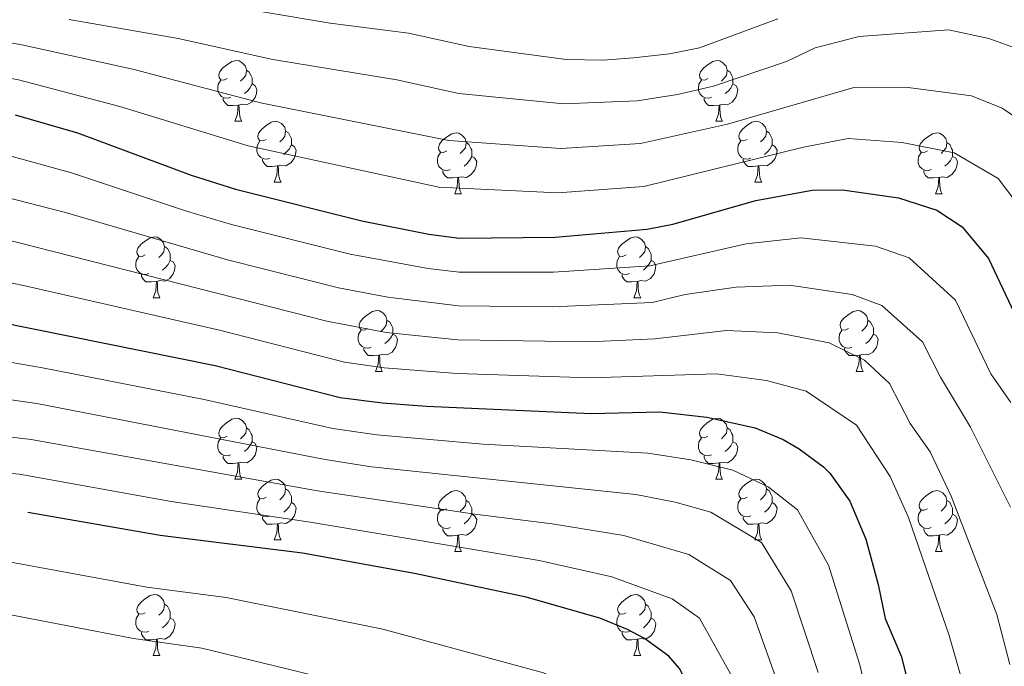
# Model space of a CAD drawing. Units: metres. Extents: x 609341 to 613844, y 4768243 to 4771286.
# Drawn here: x 610637 to 610800, y 4768786 to 4768893 of the extents above; entities that cross this region are included whole.
import ezdxf

# ---------------------------------------------------------------- set-up
doc = ezdxf.new("R2010")
doc.units = ezdxf.units.M
doc.header["$MEASUREMENT"] = 0
for name, color, linetype, lineweight in [('Nivel 36', 7, 'Continuous', 0), ('Nivel 4', 7, 'Continuous', 0), ('Nivel 5', 7, 'Continuous', 0), ('Nivel 61', 7, 'Continuous', 0)]:
    doc.layers.add(name, color=color, linetype=linetype, lineweight=lineweight)

msp = doc.modelspace()

# ---------------------------------------------------------------- linework, layer by layer
at = {"layer": 'Nivel 36', "color": 92, "linetype": 'Continuous', "lineweight": 0}
for p, q in [((610672.63, 4768875.87, 0.01), (610673.76, 4768875.87, 0.01)), ((610751.96, 4768875.87, 0.01), (610753.08, 4768875.87, 0.01)), ((610679.1, 4768865.83, 0.01), (610680.23, 4768865.83, 0.01)), ((610758.43, 4768865.83, 0.01), (610759.56, 4768865.83, 0.01)), ((610708.88, 4768863.93, 0.01), (610710, 4768863.93, 0.01)), ((610788.2, 4768863.93, 0.01), (610789.33, 4768863.93, 0.01)), ((610659.13, 4768846.78, 0.01), (610660.25, 4768846.78, 0.01)), ((610738.45, 4768846.78, 0.01), (610739.58, 4768846.78, 0.01)), ((610695.82, 4768834.64, 0.01), (610696.94, 4768834.64, 0.01)), ((610775.14, 4768834.64, 0.01), (610776.27, 4768834.64, 0.01)), ((610672.63, 4768816.87, 0.01), (610673.75, 4768816.87, 0.01)), ((610751.96, 4768816.87, 0.01), (610753.08, 4768816.87, 0.01)), ((610679.1, 4768806.84, 0.01), (610680.23, 4768806.84, 0.01)), ((610758.43, 4768806.84, 0.01), (610759.56, 4768806.84, 0.01)), ((610708.88, 4768804.93, 0.01), (610710, 4768804.93, 0.01)), ((610788.2, 4768804.93, 0.01), (610789.33, 4768804.93, 0.01)), ((610659.13, 4768787.79, 0.01), (610660.25, 4768787.79, 0.01)), ((610738.45, 4768787.79, 0.01), (610739.58, 4768787.79, 0.01))]:
    msp.add_line(p, q, dxfattribs=at)
at = {"layer": 'Nivel 36', "color": 92, "linetype": 'Continuous', "lineweight": 0, "elevation": 0.01, "flags": 128}
for points in [[(610671.33, 4768882.93), (610670.8, 4768882.66), (610670.27, 4768882.71), (610670, 4768883.09), (610669.95, 4768883.51), (610670.11, 4768884.03), (610670.59, 4768884.63), (610671.22, 4768885.15), (610672.12, 4768885.74), (610672.87, 4768885.9), (610673.3, 4768885.85), (610673.82, 4768885.53), (610674.36, 4768884.95), (610674.52, 4768884.31), (610674.4, 4768883.45), (610673.98, 4768882.93), (610673.56, 4768882.5)], [(610674.52, 4768884.31), (610674.99, 4768883.99), (610675.3, 4768883.35), (610675.46, 4768883.03), (610675.46, 4768882.45), (610675.46, 4768882.03), (610675.1, 4768881.33), (610674.68, 4768880.85), (610674.2, 4768880.43)], [(610750.66, 4768882.93), (610750.13, 4768882.66), (610749.6, 4768882.71), (610749.33, 4768883.09), (610749.28, 4768883.51), (610749.44, 4768884.03), (610749.92, 4768884.63), (610750.55, 4768885.15), (610751.45, 4768885.74), (610752.2, 4768885.9), (610752.62, 4768885.85), (610753.15, 4768885.53), (610753.68, 4768884.95), (610753.84, 4768884.31), (610753.73, 4768883.45), (610753.31, 4768882.93), (610752.89, 4768882.5)], [(610753.84, 4768884.31), (610754.32, 4768883.99), (610754.63, 4768883.35), (610754.79, 4768883.03), (610754.79, 4768882.45), (610754.79, 4768882.03), (610754.42, 4768881.33), (610754, 4768880.85), (610753.52, 4768880.43)], [(610671.92, 4768879.85), (610671.49, 4768879.69), (610670.9, 4768879.75), (610670.43, 4768879.95), (610670, 4768880.38), (610669.79, 4768880.97), (610669.79, 4768881.39), (610669.84, 4768881.97), (610670.27, 4768882.66)], [(610751.24, 4768879.85), (610750.82, 4768879.69), (610750.23, 4768879.75), (610749.76, 4768879.95), (610749.33, 4768880.38), (610749.12, 4768880.97), (610749.12, 4768881.39), (610749.17, 4768881.97), (610749.6, 4768882.66)], [(610675.46, 4768882.03), (610675.92, 4768881.77), (610676.26, 4768881.16), (610676.16, 4768880.43), (610675.94, 4768879.79), (610675.36, 4768879.05), (610674.56, 4768878.57), (610673.72, 4768878.68), (610673.28, 4768878.55)], [(610754.79, 4768882.03), (610755.25, 4768881.77), (610755.59, 4768881.16), (610755.48, 4768880.43), (610755.27, 4768879.79), (610754.69, 4768879.05), (610753.89, 4768878.57), (610753.04, 4768878.68), (610752.61, 4768878.55)], [(610673.18, 4768878.55), (610672.28, 4768878.47), (610671.44, 4768878.47), (610671.02, 4768878.89), (610670.7, 4768879.37), (610670.7, 4768879.69)], [(610752.5, 4768878.55), (610751.61, 4768878.47), (610750.77, 4768878.47), (610750.34, 4768878.89), (610750.02, 4768879.37), (610750.02, 4768879.69)], [(610672.63, 4768875.87), (610673.06, 4768877.03), (610673.18, 4768878.55), (610673.28, 4768878.55), (610673.32, 4768877.97), (610673.36, 4768877.28), (610673.42, 4768876.67), (610673.54, 4768876.27), (610673.76, 4768875.87)], [(610751.96, 4768875.87), (610752.39, 4768877.03), (610752.5, 4768878.55), (610752.61, 4768878.55), (610752.65, 4768877.97), (610752.68, 4768877.28), (610752.75, 4768876.67), (610752.87, 4768876.27), (610753.08, 4768875.87)], [(610677.8, 4768872.89), (610677.28, 4768872.63), (610676.74, 4768872.68), (610676.48, 4768873.05), (610676.42, 4768873.47), (610676.58, 4768873.99), (610677.06, 4768874.59), (610677.7, 4768875.12), (610678.6, 4768875.71), (610679.34, 4768875.87), (610679.77, 4768875.81), (610680.3, 4768875.49), (610680.83, 4768874.91), (610680.99, 4768874.27), (610680.88, 4768873.42), (610680.46, 4768872.89), (610680.04, 4768872.47)], [(610757.13, 4768872.89), (610756.6, 4768872.63), (610756.07, 4768872.68), (610755.81, 4768873.05), (610755.75, 4768873.47), (610755.91, 4768873.99), (610756.39, 4768874.59), (610757.03, 4768875.12), (610757.93, 4768875.71), (610758.67, 4768875.87), (610759.1, 4768875.81), (610759.63, 4768875.49), (610760.16, 4768874.91), (610760.32, 4768874.27), (610760.21, 4768873.42), (610759.78, 4768872.89), (610759.36, 4768872.47)], [(610680.99, 4768874.27), (610681.46, 4768873.95), (610681.78, 4768873.31), (610681.94, 4768872.99), (610681.94, 4768872.41), (610681.94, 4768871.99), (610681.57, 4768871.3), (610681.15, 4768870.82), (610680.67, 4768870.4)], [(610707.58, 4768870.99), (610707.05, 4768870.72), (610706.52, 4768870.77), (610706.25, 4768871.15), (610706.2, 4768871.57), (610706.36, 4768872.09), (610706.84, 4768872.69), (610707.47, 4768873.21), (610708.37, 4768873.8), (610709.12, 4768873.96), (610709.54, 4768873.91), (610710.07, 4768873.59), (610710.6, 4768873.01), (610710.76, 4768872.37), (610710.65, 4768871.51), (610710.23, 4768870.99), (610709.81, 4768870.56)], [(610760.32, 4768874.27), (610760.79, 4768873.95), (610761.11, 4768873.31), (610761.27, 4768872.99), (610761.27, 4768872.41), (610761.27, 4768871.99), (610760.9, 4768871.3), (610760.48, 4768870.82), (610760, 4768870.4)], [(610786.9, 4768870.99), (610786.37, 4768870.72), (610785.84, 4768870.77), (610785.58, 4768871.15), (610785.52, 4768871.57), (610785.68, 4768872.09), (610786.16, 4768872.69), (610786.8, 4768873.21), (610787.7, 4768873.8), (610788.44, 4768873.96), (610788.87, 4768873.91), (610789.4, 4768873.59), (610789.93, 4768873.01), (610790.09, 4768872.37), (610789.98, 4768871.51), (610789.55, 4768870.99), (610789.13, 4768870.56)], [(610678.39, 4768869.81), (610677.96, 4768869.65), (610677.38, 4768869.71), (610676.9, 4768869.92), (610676.48, 4768870.35), (610676.26, 4768870.93), (610676.26, 4768871.35), (610676.32, 4768871.93), (610676.74, 4768872.63)], [(610681.94, 4768871.99), (610682.4, 4768871.74), (610682.74, 4768871.13), (610682.63, 4768870.4), (610682.42, 4768869.76), (610681.84, 4768869.02), (610681.04, 4768868.54), (610680.19, 4768868.65), (610679.76, 4768868.51)], [(610710.76, 4768872.37), (610711.24, 4768872.05), (610711.55, 4768871.41), (610711.71, 4768871.09), (610711.71, 4768870.51), (610711.71, 4768870.09), (610711.34, 4768869.39), (610710.92, 4768868.91), (610710.44, 4768868.49)], [(610757.72, 4768869.81), (610757.29, 4768869.65), (610756.71, 4768869.71), (610756.23, 4768869.92), (610755.81, 4768870.35), (610755.59, 4768870.93), (610755.59, 4768871.35), (610755.65, 4768871.93), (610756.07, 4768872.63)], [(610761.27, 4768871.99), (610761.72, 4768871.74), (610762.07, 4768871.13), (610761.96, 4768870.4), (610761.75, 4768869.76), (610761.16, 4768869.02), (610760.37, 4768868.54), (610759.52, 4768868.65), (610759.09, 4768868.51)], [(610790.09, 4768872.37), (610790.56, 4768872.05), (610790.88, 4768871.41), (610791.04, 4768871.09), (610791.04, 4768870.51), (610791.04, 4768870.09), (610790.67, 4768869.39), (610790.25, 4768868.91), (610789.77, 4768868.49)], [(610708.16, 4768867.91), (610707.74, 4768867.75), (610707.15, 4768867.81), (610706.68, 4768868.01), (610706.25, 4768868.44), (610706.04, 4768869.03), (610706.04, 4768869.45), (610706.09, 4768870.03), (610706.52, 4768870.72)], [(610711.71, 4768870.09), (610712.17, 4768869.83), (610712.51, 4768869.22), (610712.4, 4768868.49), (610712.19, 4768867.85), (610711.61, 4768867.11), (610710.81, 4768866.63), (610709.96, 4768866.74), (610709.53, 4768866.61)], [(610787.49, 4768867.91), (610787.06, 4768867.75), (610786.48, 4768867.81), (610786, 4768868.01), (610785.58, 4768868.44), (610785.36, 4768869.03), (610785.36, 4768869.45), (610785.42, 4768870.03), (610785.84, 4768870.72)], [(610791.04, 4768870.09), (610791.49, 4768869.83), (610791.84, 4768869.22), (610791.73, 4768868.49), (610791.52, 4768867.85), (610790.93, 4768867.11), (610790.14, 4768866.63), (610789.29, 4768866.74), (610788.86, 4768866.61)], [(610679.65, 4768868.51), (610678.76, 4768868.43), (610677.92, 4768868.43), (610677.49, 4768868.86), (610677.17, 4768869.33), (610677.17, 4768869.65)], [(610679.1, 4768865.83), (610679.54, 4768866.99), (610679.65, 4768868.51), (610679.76, 4768868.51), (610679.8, 4768867.93), (610679.83, 4768867.25), (610679.9, 4768866.63), (610680.02, 4768866.23), (610680.23, 4768865.83)], [(610758.98, 4768868.51), (610758.09, 4768868.43), (610757.24, 4768868.43), (610756.82, 4768868.86), (610756.5, 4768869.33), (610756.5, 4768869.65)], [(610758.43, 4768865.83), (610758.87, 4768866.99), (610758.98, 4768868.51), (610759.09, 4768868.51), (610759.12, 4768867.93), (610759.16, 4768867.25), (610759.23, 4768866.63), (610759.34, 4768866.23), (610759.56, 4768865.83)], [(610709.42, 4768866.61), (610708.53, 4768866.53), (610707.69, 4768866.53), (610707.26, 4768866.95), (610706.94, 4768867.43), (610706.94, 4768867.75)], [(610708.88, 4768863.93), (610709.31, 4768865.09), (610709.42, 4768866.61), (610709.53, 4768866.61), (610709.57, 4768866.03), (610709.6, 4768865.34), (610709.67, 4768864.73), (610709.79, 4768864.33), (610710, 4768863.93)], [(610788.75, 4768866.61), (610787.86, 4768866.53), (610787.01, 4768866.53), (610786.59, 4768866.95), (610786.27, 4768867.43), (610786.27, 4768867.75)], [(610788.2, 4768863.93), (610788.64, 4768865.09), (610788.75, 4768866.61), (610788.86, 4768866.61), (610788.89, 4768866.03), (610788.93, 4768865.34), (610789, 4768864.73), (610789.11, 4768864.33), (610789.33, 4768863.93)], [(610657.83, 4768853.84), (610657.3, 4768853.58), (610656.77, 4768853.63), (610656.5, 4768854), (610656.45, 4768854.43), (610656.61, 4768854.95), (610657.09, 4768855.54), (610657.72, 4768856.07), (610658.62, 4768856.66), (610659.37, 4768856.82), (610659.79, 4768856.76), (610660.32, 4768856.45), (610660.85, 4768855.86), (610661.01, 4768855.22), (610660.9, 4768854.37), (610660.48, 4768853.84), (610660.06, 4768853.42)], [(610737.15, 4768853.84), (610736.62, 4768853.58), (610736.09, 4768853.63), (610735.83, 4768854), (610735.77, 4768854.43), (610735.93, 4768854.95), (610736.41, 4768855.54), (610737.05, 4768856.07), (610737.95, 4768856.66), (610738.69, 4768856.82), (610739.12, 4768856.76), (610739.65, 4768856.45), (610740.18, 4768855.86), (610740.34, 4768855.22), (610740.23, 4768854.37), (610739.8, 4768853.84), (610739.38, 4768853.42)], [(610661.01, 4768855.22), (610661.49, 4768854.91), (610661.8, 4768854.27), (610661.96, 4768853.95), (610661.96, 4768853.37), (610661.96, 4768852.94), (610661.59, 4768852.25), (610661.17, 4768851.77), (610660.69, 4768851.35)], [(610740.34, 4768855.22), (610740.81, 4768854.91), (610741.13, 4768854.27), (610741.29, 4768853.95), (610741.29, 4768853.37), (610741.29, 4768852.94), (610740.92, 4768852.25), (610740.5, 4768851.77), (610740.02, 4768851.35)], [(610658.41, 4768850.76), (610657.99, 4768850.6), (610657.4, 4768850.66), (610656.93, 4768850.87), (610656.5, 4768851.3), (610656.29, 4768851.88), (610656.29, 4768852.3), (610656.34, 4768852.89), (610656.77, 4768853.58)], [(610737.74, 4768850.76), (610737.31, 4768850.6), (610736.73, 4768850.66), (610736.25, 4768850.87), (610735.83, 4768851.3), (610735.61, 4768851.88), (610735.61, 4768852.3), (610735.67, 4768852.89), (610736.09, 4768853.58)], [(610661.96, 4768852.94), (610662.42, 4768852.69), (610662.76, 4768852.08), (610662.65, 4768851.35), (610662.44, 4768850.71), (610661.86, 4768849.97), (610661.06, 4768849.49), (610660.21, 4768849.6), (610659.78, 4768849.47)], [(610741.29, 4768852.94), (610741.74, 4768852.69), (610742.09, 4768852.08), (610741.98, 4768851.35), (610741.77, 4768850.71), (610741.18, 4768849.97), (610740.39, 4768849.49), (610739.54, 4768849.6), (610739.11, 4768849.47)], [(610659.67, 4768849.47), (610658.78, 4768849.38), (610657.94, 4768849.38), (610657.51, 4768849.81), (610657.19, 4768850.29), (610657.19, 4768850.6)], [(610739, 4768849.47), (610738.11, 4768849.38), (610737.26, 4768849.38), (610736.84, 4768849.81), (610736.52, 4768850.29), (610736.52, 4768850.6)], [(610659.13, 4768846.78), (610659.56, 4768847.94), (610659.67, 4768849.47), (610659.78, 4768849.47), (610659.82, 4768848.88), (610659.85, 4768848.2), (610659.92, 4768847.58), (610660.04, 4768847.18), (610660.25, 4768846.78)], [(610738.45, 4768846.78), (610738.89, 4768847.94), (610739, 4768849.47), (610739.11, 4768849.47), (610739.14, 4768848.88), (610739.18, 4768848.2), (610739.25, 4768847.58), (610739.36, 4768847.18), (610739.58, 4768846.78)], [(610694.52, 4768841.7), (610693.99, 4768841.44), (610693.46, 4768841.49), (610693.19, 4768841.86), (610693.14, 4768842.29), (610693.3, 4768842.81), (610693.78, 4768843.4), (610694.41, 4768843.93), (610695.31, 4768844.52), (610696.06, 4768844.68), (610696.48, 4768844.62), (610697.01, 4768844.31), (610697.54, 4768843.72), (610697.7, 4768843.08), (610697.59, 4768842.23), (610697.17, 4768841.7), (610696.75, 4768841.28)], [(610773.84, 4768841.7), (610773.31, 4768841.44), (610772.78, 4768841.49), (610772.52, 4768841.86), (610772.46, 4768842.29), (610772.62, 4768842.81), (610773.1, 4768843.4), (610773.74, 4768843.93), (610774.64, 4768844.52), (610775.38, 4768844.68), (610775.81, 4768844.62), (610776.34, 4768844.31), (610776.87, 4768843.72), (610777.03, 4768843.08), (610776.92, 4768842.23), (610776.49, 4768841.7), (610776.07, 4768841.28)], [(610697.7, 4768843.08), (610698.18, 4768842.77), (610698.49, 4768842.13), (610698.65, 4768841.81), (610698.65, 4768841.23), (610698.65, 4768840.8), (610698.28, 4768840.11), (610697.86, 4768839.63), (610697.38, 4768839.21)], [(610777.03, 4768843.08), (610777.5, 4768842.77), (610777.82, 4768842.13), (610777.98, 4768841.81), (610777.98, 4768841.23), (610777.98, 4768840.8), (610777.61, 4768840.11), (610777.19, 4768839.63), (610776.71, 4768839.21)], [(610695.1, 4768838.62), (610694.68, 4768838.46), (610694.09, 4768838.52), (610693.62, 4768838.73), (610693.19, 4768839.16), (610692.98, 4768839.74), (610692.98, 4768840.16), (610693.03, 4768840.75), (610693.46, 4768841.44)], [(610698.65, 4768840.8), (610699.11, 4768840.55), (610699.45, 4768839.94), (610699.34, 4768839.21), (610699.13, 4768838.57), (610698.55, 4768837.83), (610697.75, 4768837.35), (610696.9, 4768837.46), (610696.47, 4768837.33)], [(610774.43, 4768838.62), (610774, 4768838.46), (610773.42, 4768838.52), (610772.94, 4768838.73), (610772.52, 4768839.16), (610772.3, 4768839.74), (610772.3, 4768840.16), (610772.36, 4768840.75), (610772.78, 4768841.44)], [(610777.98, 4768840.8), (610778.43, 4768840.55), (610778.78, 4768839.94), (610778.67, 4768839.21), (610778.46, 4768838.57), (610777.87, 4768837.83), (610777.08, 4768837.35), (610776.23, 4768837.46), (610775.8, 4768837.33)], [(610696.36, 4768837.33), (610695.47, 4768837.24), (610694.63, 4768837.24), (610694.2, 4768837.67), (610693.88, 4768838.15), (610693.88, 4768838.46)], [(610695.82, 4768834.64), (610696.25, 4768835.8), (610696.36, 4768837.33), (610696.47, 4768837.33), (610696.51, 4768836.74), (610696.54, 4768836.06), (610696.61, 4768835.44), (610696.73, 4768835.04), (610696.94, 4768834.64)], [(610775.69, 4768837.33), (610774.8, 4768837.24), (610773.95, 4768837.24), (610773.53, 4768837.67), (610773.21, 4768838.15), (610773.21, 4768838.46)], [(610775.14, 4768834.64), (610775.58, 4768835.8), (610775.69, 4768837.33), (610775.8, 4768837.33), (610775.83, 4768836.74), (610775.87, 4768836.06), (610775.94, 4768835.44), (610776.05, 4768835.04), (610776.27, 4768834.64)], [(610671.33, 4768823.93), (610670.8, 4768823.67), (610670.27, 4768823.72), (610670, 4768824.09), (610669.95, 4768824.52), (610670.11, 4768825.04), (610670.59, 4768825.63), (610671.22, 4768826.16), (610672.12, 4768826.75), (610672.87, 4768826.91), (610673.29, 4768826.85), (610673.82, 4768826.54), (610674.35, 4768825.95), (610674.51, 4768825.31), (610674.4, 4768824.46), (610673.98, 4768823.93), (610673.56, 4768823.51)], [(610750.66, 4768823.93), (610750.13, 4768823.67), (610749.6, 4768823.72), (610749.33, 4768824.09), (610749.28, 4768824.52), (610749.44, 4768825.04), (610749.92, 4768825.63), (610750.55, 4768826.16), (610751.45, 4768826.75), (610752.2, 4768826.91), (610752.62, 4768826.85), (610753.15, 4768826.54), (610753.68, 4768825.95), (610753.84, 4768825.31), (610753.73, 4768824.46), (610753.31, 4768823.93), (610752.89, 4768823.51)], [(610674.51, 4768825.31), (610674.99, 4768825), (610675.3, 4768824.36), (610675.46, 4768824.04), (610675.46, 4768823.46), (610675.46, 4768823.03), (610675.09, 4768822.34), (610674.67, 4768821.86), (610674.19, 4768821.44)], [(610753.84, 4768825.31), (610754.32, 4768825), (610754.63, 4768824.36), (610754.79, 4768824.04), (610754.79, 4768823.46), (610754.79, 4768823.03), (610754.42, 4768822.34), (610754, 4768821.86), (610753.52, 4768821.44)], [(610671.91, 4768820.85), (610671.49, 4768820.69), (610670.9, 4768820.75), (610670.43, 4768820.96), (610670, 4768821.39), (610669.79, 4768821.97), (610669.79, 4768822.39), (610669.84, 4768822.98), (610670.27, 4768823.67)], [(610675.46, 4768823.03), (610675.92, 4768822.78), (610676.26, 4768822.17), (610676.15, 4768821.44), (610675.94, 4768820.8), (610675.36, 4768820.06), (610674.56, 4768819.58), (610673.71, 4768819.69), (610673.28, 4768819.56)], [(610751.24, 4768820.85), (610750.82, 4768820.69), (610750.23, 4768820.75), (610749.76, 4768820.96), (610749.33, 4768821.39), (610749.12, 4768821.97), (610749.12, 4768822.39), (610749.17, 4768822.98), (610749.6, 4768823.67)], [(610754.79, 4768823.03), (610755.25, 4768822.78), (610755.59, 4768822.17), (610755.48, 4768821.44), (610755.27, 4768820.8), (610754.69, 4768820.06), (610753.89, 4768819.58), (610753.04, 4768819.69), (610752.61, 4768819.56)], [(610673.17, 4768819.56), (610672.28, 4768819.47), (610671.44, 4768819.47), (610671.01, 4768819.9), (610670.69, 4768820.38), (610670.69, 4768820.69)], [(610672.63, 4768816.87), (610673.06, 4768818.03), (610673.17, 4768819.56), (610673.28, 4768819.56), (610673.32, 4768818.97), (610673.35, 4768818.29), (610673.42, 4768817.67), (610673.54, 4768817.27), (610673.75, 4768816.87)], [(610752.5, 4768819.56), (610751.61, 4768819.47), (610750.77, 4768819.47), (610750.34, 4768819.9), (610750.02, 4768820.38), (610750.02, 4768820.69)], [(610751.96, 4768816.87), (610752.39, 4768818.03), (610752.5, 4768819.56), (610752.61, 4768819.56), (610752.65, 4768818.97), (610752.68, 4768818.29), (610752.75, 4768817.67), (610752.87, 4768817.27), (610753.08, 4768816.87)], [(610677.8, 4768813.9), (610677.27, 4768813.63), (610676.74, 4768813.69), (610676.48, 4768814.06), (610676.42, 4768814.48), (610676.58, 4768815), (610677.06, 4768815.6), (610677.7, 4768816.13), (610678.6, 4768816.71), (610679.34, 4768816.87), (610679.77, 4768816.82), (610680.3, 4768816.5), (610680.83, 4768815.92), (610680.99, 4768815.28), (610680.88, 4768814.43), (610680.45, 4768813.9), (610680.03, 4768813.47)], [(610757.13, 4768813.9), (610756.6, 4768813.63), (610756.07, 4768813.69), (610755.81, 4768814.06), (610755.75, 4768814.48), (610755.91, 4768815), (610756.39, 4768815.6), (610757.03, 4768816.13), (610757.93, 4768816.71), (610758.67, 4768816.87), (610759.1, 4768816.82), (610759.63, 4768816.5), (610760.16, 4768815.92), (610760.32, 4768815.28), (610760.21, 4768814.43), (610759.78, 4768813.9), (610759.36, 4768813.47)], [(610680.99, 4768815.28), (610681.46, 4768814.96), (610681.78, 4768814.32), (610681.94, 4768814), (610681.94, 4768813.42), (610681.94, 4768813), (610681.57, 4768812.31), (610681.15, 4768811.83), (610680.67, 4768811.41)], [(610707.58, 4768811.99), (610707.05, 4768811.73), (610706.52, 4768811.78), (610706.25, 4768812.15), (610706.2, 4768812.58), (610706.36, 4768813.1), (610706.84, 4768813.69), (610707.47, 4768814.22), (610708.37, 4768814.81), (610709.12, 4768814.97), (610709.54, 4768814.91), (610710.07, 4768814.6), (610710.6, 4768814.01), (610710.76, 4768813.37), (610710.65, 4768812.52), (610710.23, 4768811.99), (610709.81, 4768811.57)], [(610760.32, 4768815.28), (610760.79, 4768814.96), (610761.11, 4768814.32), (610761.27, 4768814), (610761.27, 4768813.42), (610761.27, 4768813), (610760.9, 4768812.31), (610760.48, 4768811.83), (610760, 4768811.41)], [(610786.9, 4768811.99), (610786.37, 4768811.73), (610785.84, 4768811.78), (610785.58, 4768812.15), (610785.52, 4768812.58), (610785.68, 4768813.1), (610786.16, 4768813.69), (610786.8, 4768814.22), (610787.7, 4768814.81), (610788.44, 4768814.97), (610788.87, 4768814.91), (610789.4, 4768814.6), (610789.93, 4768814.01), (610790.09, 4768813.37), (610789.98, 4768812.52), (610789.55, 4768811.99), (610789.13, 4768811.57)], [(610678.39, 4768810.82), (610677.96, 4768810.66), (610677.38, 4768810.72), (610676.9, 4768810.93), (610676.48, 4768811.35), (610676.26, 4768811.94), (610676.26, 4768812.36), (610676.32, 4768812.94), (610676.74, 4768813.63)], [(610681.94, 4768813), (610682.39, 4768812.75), (610682.74, 4768812.13), (610682.63, 4768811.41), (610682.42, 4768810.77), (610681.83, 4768810.03), (610681.04, 4768809.55), (610680.19, 4768809.65), (610679.76, 4768809.52)], [(610710.76, 4768813.37), (610711.24, 4768813.06), (610711.55, 4768812.42), (610711.71, 4768812.1), (610711.71, 4768811.52), (610711.71, 4768811.09), (610711.34, 4768810.4), (610710.92, 4768809.92), (610710.44, 4768809.5)], [(610757.72, 4768810.82), (610757.29, 4768810.66), (610756.71, 4768810.72), (610756.23, 4768810.93), (610755.81, 4768811.35), (610755.59, 4768811.94), (610755.59, 4768812.36), (610755.65, 4768812.94), (610756.07, 4768813.63)], [(610761.27, 4768813), (610761.72, 4768812.75), (610762.07, 4768812.13), (610761.96, 4768811.41), (610761.75, 4768810.77), (610761.16, 4768810.03), (610760.37, 4768809.55), (610759.52, 4768809.65), (610759.09, 4768809.52)], [(610790.09, 4768813.37), (610790.56, 4768813.06), (610790.88, 4768812.42), (610791.04, 4768812.1), (610791.04, 4768811.52), (610791.04, 4768811.09), (610790.67, 4768810.4), (610790.25, 4768809.92), (610789.77, 4768809.5)], [(610708.16, 4768808.91), (610707.74, 4768808.75), (610707.15, 4768808.81), (610706.68, 4768809.02), (610706.25, 4768809.45), (610706.04, 4768810.03), (610706.04, 4768810.45), (610706.09, 4768811.04), (610706.52, 4768811.73)], [(610787.49, 4768808.91), (610787.06, 4768808.75), (610786.48, 4768808.81), (610786, 4768809.02), (610785.58, 4768809.45), (610785.36, 4768810.03), (610785.36, 4768810.45), (610785.42, 4768811.04), (610785.84, 4768811.73)], [(610679.65, 4768809.52), (610678.76, 4768809.44), (610677.91, 4768809.44), (610677.49, 4768809.87), (610677.17, 4768810.34), (610677.17, 4768810.66)], [(610711.71, 4768811.09), (610712.17, 4768810.84), (610712.51, 4768810.23), (610712.4, 4768809.5), (610712.19, 4768808.86), (610711.61, 4768808.12), (610710.81, 4768807.64), (610709.96, 4768807.75), (610709.53, 4768807.62)], [(610758.98, 4768809.52), (610758.09, 4768809.44), (610757.24, 4768809.44), (610756.82, 4768809.87), (610756.5, 4768810.34), (610756.5, 4768810.66)], [(610791.04, 4768811.09), (610791.49, 4768810.84), (610791.84, 4768810.23), (610791.73, 4768809.5), (610791.52, 4768808.86), (610790.93, 4768808.12), (610790.14, 4768807.64), (610789.29, 4768807.75), (610788.86, 4768807.62)], [(610679.1, 4768806.84), (610679.54, 4768808), (610679.65, 4768809.52), (610679.76, 4768809.52), (610679.79, 4768808.94), (610679.83, 4768808.25), (610679.9, 4768807.64), (610680.01, 4768807.24), (610680.23, 4768806.84)], [(610709.42, 4768807.62), (610708.53, 4768807.53), (610707.69, 4768807.53), (610707.26, 4768807.96), (610706.94, 4768808.44), (610706.94, 4768808.75)], [(610758.43, 4768806.84), (610758.87, 4768808), (610758.98, 4768809.52), (610759.09, 4768809.52), (610759.12, 4768808.94), (610759.16, 4768808.25), (610759.23, 4768807.64), (610759.34, 4768807.24), (610759.56, 4768806.84)], [(610788.75, 4768807.62), (610787.86, 4768807.53), (610787.01, 4768807.53), (610786.59, 4768807.96), (610786.27, 4768808.44), (610786.27, 4768808.75)], [(610708.88, 4768804.93), (610709.31, 4768806.09), (610709.42, 4768807.62), (610709.53, 4768807.62), (610709.57, 4768807.03), (610709.6, 4768806.35), (610709.67, 4768805.73), (610709.79, 4768805.33), (610710, 4768804.93)], [(610788.2, 4768804.93), (610788.64, 4768806.09), (610788.75, 4768807.62), (610788.86, 4768807.62), (610788.89, 4768807.03), (610788.93, 4768806.35), (610789, 4768805.73), (610789.11, 4768805.33), (610789.33, 4768804.93)], [(610657.83, 4768794.85), (610657.3, 4768794.59), (610656.77, 4768794.64), (610656.5, 4768795.01), (610656.45, 4768795.43), (610656.61, 4768795.95), (610657.09, 4768796.55), (610657.72, 4768797.08), (610658.62, 4768797.67), (610659.37, 4768797.83), (610659.79, 4768797.77), (610660.32, 4768797.45), (610660.85, 4768796.87), (610661.01, 4768796.23), (610660.9, 4768795.38), (610660.48, 4768794.85), (610660.06, 4768794.43)], [(610737.15, 4768794.85), (610736.62, 4768794.59), (610736.09, 4768794.64), (610735.83, 4768795.01), (610735.77, 4768795.43), (610735.93, 4768795.95), (610736.41, 4768796.55), (610737.05, 4768797.08), (610737.95, 4768797.67), (610738.69, 4768797.83), (610739.12, 4768797.77), (610739.65, 4768797.45), (610740.18, 4768796.87), (610740.34, 4768796.23), (610740.23, 4768795.38), (610739.8, 4768794.85), (610739.38, 4768794.43)], [(610661.01, 4768796.23), (610661.49, 4768795.91), (610661.8, 4768795.27), (610661.96, 4768794.95), (610661.96, 4768794.37), (610661.96, 4768793.95), (610661.59, 4768793.26), (610661.17, 4768792.78), (610660.69, 4768792.36)], [(610740.34, 4768796.23), (610740.81, 4768795.91), (610741.13, 4768795.27), (610741.29, 4768794.95), (610741.29, 4768794.37), (610741.29, 4768793.95), (610740.92, 4768793.26), (610740.5, 4768792.78), (610740.02, 4768792.36)], [(610658.41, 4768791.77), (610657.99, 4768791.61), (610657.4, 4768791.67), (610656.93, 4768791.88), (610656.5, 4768792.31), (610656.29, 4768792.89), (610656.29, 4768793.31), (610656.34, 4768793.89), (610656.77, 4768794.59)], [(610661.96, 4768793.95), (610662.42, 4768793.7), (610662.76, 4768793.09), (610662.65, 4768792.36), (610662.44, 4768791.72), (610661.86, 4768790.98), (610661.06, 4768790.5), (610660.21, 4768790.61), (610659.78, 4768790.47)], [(610737.74, 4768791.77), (610737.31, 4768791.61), (610736.73, 4768791.67), (610736.25, 4768791.88), (610735.83, 4768792.31), (610735.61, 4768792.89), (610735.61, 4768793.31), (610735.67, 4768793.89), (610736.09, 4768794.59)], [(610741.29, 4768793.95), (610741.74, 4768793.7), (610742.09, 4768793.09), (610741.98, 4768792.36), (610741.77, 4768791.72), (610741.18, 4768790.98), (610740.39, 4768790.5), (610739.54, 4768790.61), (610739.11, 4768790.47)], [(610659.67, 4768790.47), (610658.78, 4768790.39), (610657.94, 4768790.39), (610657.51, 4768790.82), (610657.19, 4768791.29), (610657.19, 4768791.61)], [(610659.13, 4768787.79), (610659.56, 4768788.95), (610659.67, 4768790.47), (610659.78, 4768790.47), (610659.82, 4768789.89), (610659.85, 4768789.21), (610659.92, 4768788.59), (610660.04, 4768788.19), (610660.25, 4768787.79)], [(610739, 4768790.47), (610738.11, 4768790.39), (610737.26, 4768790.39), (610736.84, 4768790.82), (610736.52, 4768791.29), (610736.52, 4768791.61)], [(610738.45, 4768787.79), (610738.89, 4768788.95), (610739, 4768790.47), (610739.11, 4768790.47), (610739.14, 4768789.89), (610739.18, 4768789.21), (610739.25, 4768788.59), (610739.36, 4768788.19), (610739.58, 4768787.79)]]:
    msp.add_lwpolyline(points, dxfattribs=at)
at = {"layer": 'Nivel 4', "color": 36, "linetype": 'Continuous', "lineweight": 30, "flags": 128}
for points, elevation in [([(610636.34, 4768876.95), (610646.62, 4768873.95), (610665.42, 4768866.99), (610672.74, 4768864.67), (610693.54, 4768859.47), (610704.61, 4768857.25), (610709.7, 4768856.59), (610725.46, 4768856.75), (610740.66, 4768858.08), (610744.86, 4768858.91), (610758.58, 4768862.83), (610767.86, 4768864.51), (610772.86, 4768864.59), (610782.1, 4768863.23), (610788.42, 4768861.23), (610792.6, 4768858.49), (610796.98, 4768853.26), (610803.98, 4768838.35)], 700.01), ([(610627.07, 4768844.1), (610669.38, 4768835.63), (610690.01, 4768830.35), (610696.95, 4768829.43), (610704.22, 4768828.91), (610731.42, 4768827.71), (610742.74, 4768827.95), (610750.46, 4768827.07), (610758.46, 4768825.31), (610763.06, 4768823.39), (610765.74, 4768821.87), (610769.75, 4768818.89), (610770.78, 4768817.87), (610774.06, 4768813.23), (610776.7, 4768806.99), (610778.78, 4768799.47), (610779.9, 4768793.87), (610782.58, 4768787.55), (610787.3, 4768768.59)], 725.01), ([(610732.19, 4768656.98), (610732.22, 4768660.31), (610733.28, 4768680.49), (610734.98, 4768697.87), (610736.42, 4768709.15), (610737.82, 4768717.31), (610743.27, 4768743.22), (610748.2, 4768764.45), (610749.28, 4768772.93), (610748.98, 4768777.95), (610748.31, 4768781.09), (610745.98, 4768785.63), (610744.19, 4768787.67), (610740.18, 4768790.59), (610737.42, 4768792.05), (610732.82, 4768793.95), (610720.66, 4768797.39), (610702.26, 4768801.31), (610683.78, 4768804.67), (610660.26, 4768807.55), (610638.44, 4768811.37)], 750.01)]:
    msp.add_lwpolyline(points, dxfattribs=dict(at, elevation=elevation))
at = {"layer": 'Nivel 5', "color": 36, "linetype": 'Continuous', "lineweight": 0, "flags": 128}
for points, elevation in [([(610564.84, 4768898.25), (610612.47, 4768886.83), (610623.75, 4768884.64), (610631.99, 4768883.64), (610636.9, 4768882.72), (610653.64, 4768878.3), (610674.79, 4768871.8), (610706.27, 4768864.99), (610725.92, 4768864.07), (610740.1, 4768865.13), (610766.45, 4768871.58), (610773.79, 4768873.02), (610782.69, 4768872.36), (610791.29, 4768870.66), (610798.57, 4768866.46), (610804.03, 4768859.2)], 695.01), ([(610602.45, 4768895.83), (610619.33, 4768891.69), (610637.47, 4768888.48), (610655.97, 4768884.4), (610676.84, 4768878.93), (610707.93, 4768872.73), (610726.37, 4768871.4), (610739.54, 4768872.19), (610753.92, 4768875.4), (610774.72, 4768881.45), (610783.28, 4768881.5), (610794.16, 4768880.09), (610799.22, 4768878.03), (610804.54, 4768874.43)], 690.01), ([(610665.69, 4768895.87), (610688.31, 4768892.03), (610701.24, 4768890.43), (610711.26, 4768888.22), (610727.28, 4768886.06), (610733.37, 4768885.97), (610738.41, 4768886.31), (610744.33, 4768886.99), (610749.27, 4768887.98), (610762.22, 4768892.79)], 680.01), ([(610645.26, 4768892.63), (610663.26, 4768889.52), (610678.89, 4768886.07), (610699.31, 4768882.69), (610709.59, 4768880.47), (610726.83, 4768878.73), (610738.98, 4768879.25), (610745.66, 4768880.31), (610751.6, 4768881.69), (610763.63, 4768885.72), (610768.36, 4768887.98), (610775.64, 4768889.88), (610790.35, 4768890.93), (610797.04, 4768889.52), (610802.24, 4768887.68)], 685.01), ([(610539.76, 4768888.73), (610563.77, 4768886.22), (610578.18, 4768883.15), (610586.82, 4768881.68), (610600.97, 4768877.94), (610609.33, 4768875.31), (610620.07, 4768872.96), (610635.46, 4768870.18), (610645.65, 4768867.39), (610664.61, 4768861.03), (610672.07, 4768858.86), (610691.61, 4768853.95), (610704.53, 4768851.58), (610709.6, 4768851.01), (610725.21, 4768851), (610741.08, 4768852.05), (610756.95, 4768855.67), (610765.98, 4768856.67), (610778.29, 4768855.26), (610783.88, 4768853.35), (610791.54, 4768846.39), (610797.34, 4768834.25), (610800.65, 4768829.48)], 705.01), ([(610539.55, 4768884.87), (610563.16, 4768882.09), (610584.34, 4768878.06), (610597.97, 4768873.71), (610607.33, 4768870.01), (610617.64, 4768867.17), (610634.59, 4768863.42), (610644.68, 4768860.83), (610671.4, 4768853.05), (610689.69, 4768848.44), (610697.84, 4768846.86), (610709.51, 4768845.43), (610724.95, 4768845.26), (610741.49, 4768846.02), (610746.89, 4768847.34), (610755.33, 4768848.52), (610764.1, 4768848.83), (610774.48, 4768847.29), (610779.35, 4768845.48), (610786.09, 4768839.51), (610789.05, 4768833.67), (610794, 4768825.42), (610800.59, 4768812.27)], 710.01), ([(610539.12, 4768877.15), (610552.09, 4768874.88), (610569.55, 4768872.87), (610577.22, 4768871.18), (610586.6, 4768867.75), (610591.97, 4768865.26), (610598.25, 4768861.45), (610620.16, 4768852.42), (610637.73, 4768848.82), (610670.05, 4768841.43), (610690.72, 4768836.17), (610697.25, 4768835.24), (610709.31, 4768834.27), (610731.22, 4768833.6), (610752.08, 4768834.22), (610760.34, 4768833.15), (610766.87, 4768831.35), (610775.19, 4768825.76), (610780.71, 4768817.29), (610783.76, 4768810.53), (610790.45, 4768791.06), (610795.88, 4768772.22)], 720.01), ([(610536.54, 4768863.12), (610546.3, 4768862.1), (610552.36, 4768860.89), (610568.98, 4768859.18), (610576.73, 4768857.73), (610583.96, 4768854.79), (610594.65, 4768848.8), (610613.48, 4768841.03), (610625.64, 4768837.84), (610640.85, 4768835.24), (610667.55, 4768830.01), (610688.76, 4768825.21), (610696.04, 4768824.17), (610713.54, 4768822.66), (610740.75, 4768821.15), (610747.85, 4768820.06), (610754.8, 4768818.36), (610760.63, 4768815.61), (610765.46, 4768811.83), (610770.55, 4768802.71), (610775.72, 4768786.25), (610779.13, 4768771.73)], 730.01), ([(610633.72, 4768856.65), (610687.76, 4768842.93), (610697.55, 4768841.05), (610709.41, 4768839.85), (610731.03, 4768839.49), (610741.91, 4768840), (610753.71, 4768841.37), (610762.22, 4768840.99), (610770.68, 4768839.32), (610776.48, 4768836.51), (610780.64, 4768832.64), (610784.06, 4768826.06), (610787.35, 4768821.35), (610790.81, 4768814.08), (610798.32, 4768794.57), (610800.5, 4768786.33)], 715.01), ([(610540.24, 4768852.37), (610548.78, 4768851.89), (610556.31, 4768850.65), (610568.34, 4768849.59), (610576.55, 4768848.27), (610583.22, 4768845.94), (610592.48, 4768841.34), (610616.82, 4768832.99), (610624.2, 4768831.59), (610639.92, 4768829.33), (610687.52, 4768820.08), (610695.14, 4768818.9), (610738.77, 4768814.35), (610745.24, 4768813.06), (610751.15, 4768811.42), (610759.52, 4768806.4), (610764.41, 4768798.44), (610768.87, 4768784.96)], 735.01), ([(610543.94, 4768841.61), (610551.27, 4768841.67), (610556.29, 4768840.85), (610567.7, 4768840), (610576.38, 4768838.82), (610582.48, 4768837.1), (610590.32, 4768833.87), (610615.45, 4768826.56), (610622.77, 4768825.33), (610638.99, 4768823.42), (610686.27, 4768814.94), (610712.21, 4768811.07), (610724.96, 4768809.51), (610736.79, 4768807.55), (610747.49, 4768804.47), (610754.41, 4768800.16), (610758.27, 4768794.17), (610762.02, 4768783.67)], 740.01), ([(610541.43, 4768829.91), (610546.64, 4768830.95), (610553.76, 4768831.46), (610576.2, 4768829.36), (610581.74, 4768828.26), (610588.15, 4768826.41), (610614.07, 4768820.13), (610621.33, 4768819.08), (610637.08, 4768817.7), (610662.08, 4768813.16), (610685.02, 4768809.8), (610722.81, 4768803.45), (610734.8, 4768800.75), (610744.75, 4768797.15), (610749.3, 4768793.92), (610754.4, 4768784.77), (610755.94, 4768778.89), (610756.74, 4768772.63), (610755.88, 4768763.7), (610748.87, 4768728.08), (610745.66, 4768708.67), (610742.38, 4768679.32), (610741.37, 4768659.85), (610741.34, 4768657.13)], 745.01), ([(610543.17, 4768785.85), (610545.06, 4768790.73), (610546.38, 4768795.64), (610548.68, 4768801.02), (610551.95, 4768805.69), (610556.49, 4768809.05), (610562.04, 4768810.68), (610579.83, 4768810.06), (610592.77, 4768808.77), (610612.48, 4768805.35), (610635.66, 4768803.18), (610658.07, 4768799.07), (610671.16, 4768797.35), (610697.03, 4768792.15), (610723.56, 4768784.91), (610729.45, 4768782.22), (610734.97, 4768777), (610737.37, 4768770.86), (610736.75, 4768760.06), (610734.94, 4768752.27), (610729.19, 4768720.56), (610726.05, 4768698.81), (610724.09, 4768675.67), (610723.41, 4768656.84)], 755.01), ([(610553.35, 4768784.05), (610556.07, 4768791.77), (610563.66, 4768798.89), (610570.82, 4768799.99), (610576.91, 4768799.58), (610583.29, 4768800.25), (610589.05, 4768799.7), (610594.65, 4768799.57), (610600.54, 4768798.41), (610634.19, 4768794.76), (610655.88, 4768790.6), (610667.18, 4768788.98), (610691.81, 4768783)], 760.01)]:
    msp.add_lwpolyline(points, dxfattribs=dict(at, elevation=elevation))
at = {"layer": 'Nivel 61', "color": 250, "linetype": 'Continuous', "lineweight": 0}
msp.add_3dface([(610263.77, 4768649.31, 0.01), (610226.39, 4770962.86, 0.01), (613618.08, 4771018.45, 0.01), (613656.61, 4768704.89, 0.01)], dxfattribs=at)

doc.saveas('drawing.dxf')
